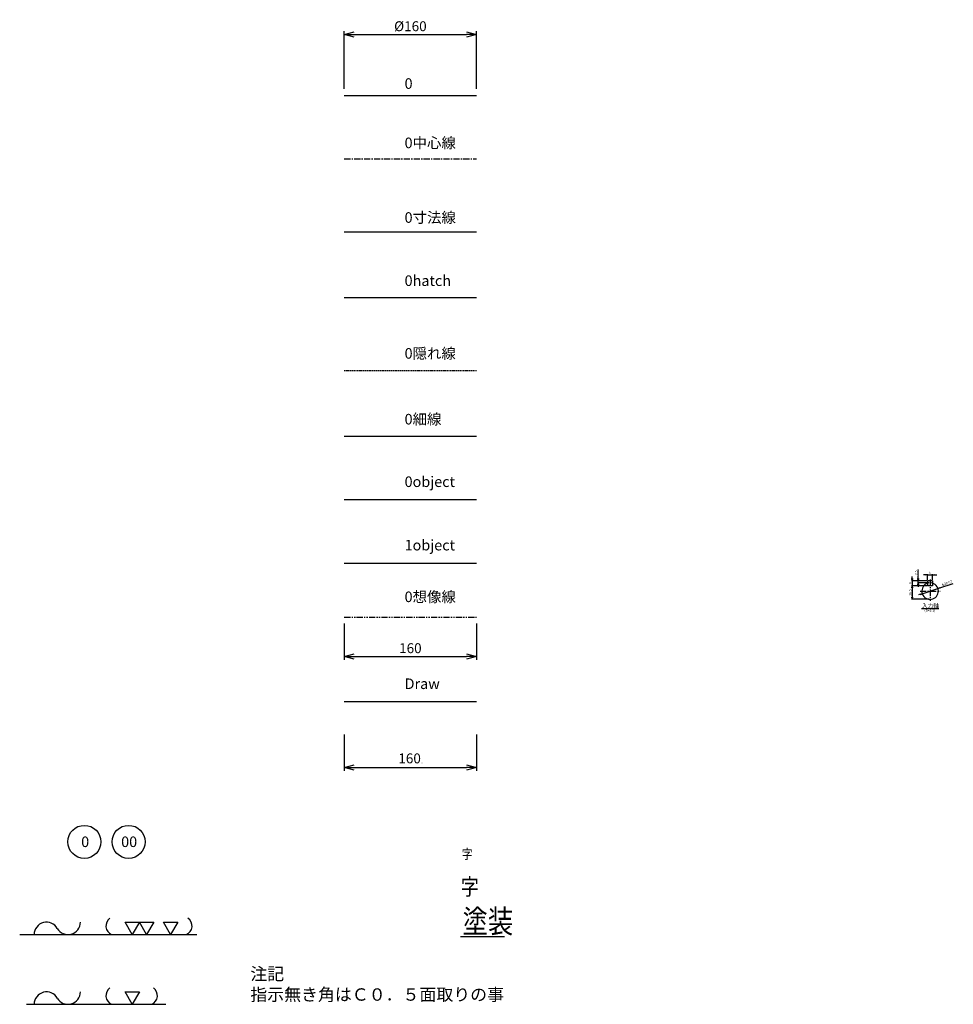
# Model space of a CAD drawing. Extents: x 0 to 1130, y 0 to 1191.
import ezdxf

# ---------------------------------------------------------------- set-up
doc = ezdxf.new("R2010")
doc.units = 0
doc.header["$LTSCALE"] = 6
doc.header["$PDMODE"] = 3
for name, pattern in [('CENTER', [2, 1.25, -0.25, 0.25, -0.25]), ('HIDDEN', [0.375, 0.25, -0.125]), ('PHANTOM', [2.5, 1.25, -0.25, 0.25, -0.25, 0.25, -0.25])]:
    doc.linetypes.add(name, pattern=pattern)
doc.layers.get('0').update_dxf_attribs({"linetype": 'CONTINUOUS'})
doc.layers.get('DEFPOINTS').update_dxf_attribs({"color": 5, "linetype": 'CONTINUOUS'})
for name, color, linetype in [('0HATCH', 4, 'CONTINUOUS'), ('0OBJECT', 7, 'CONTINUOUS'), ('0TEXT', 7, 'CONTINUOUS'), ('0中心線', 1, 'CENTER'), ('0寸法線', 4, 'CONTINUOUS'), ('0想像線', 3, 'PHANTOM'), ('0細線', 4, 'CONTINUOUS'), ('0隠れ線', 2, 'HIDDEN'), ('1', 7, 'CONTINUOUS'), ('1object', 7, 'CONTINUOUS'), ('Draw', 6, 'CONTINUOUS')]:
    doc.layers.add(name, color=color, linetype=linetype)
doc.styles.add('EXTFONT', font='MS Gothic.ttf')
doc.dimstyles.new('0001', dxfattribs={"dimtxt": 3, "dimasz": 2.5, "dimexe": 0.7, "dimexo": 1, "dimgap": 1, "dimtad": 1, "dimzin": 12, "dimdsep": 46, "dimtxsty": 'EXTFONT', "dimblk": 'OPEN', "dimcen": 3, "dimclrd": 4, "dimclre": 4, "dimclrt": 4, "dimadec": 0, "dimazin": 0, "dimtfac": 1, "dimtmove": 2, "dimatfit": 0, "dimldrblk": 'OPEN', "dimfxl": 1, "dimtfill": 1, "dimtolj": 1, "dimtzin": 12, "dimarcsym": 0})
doc.dimstyles.new('0001$3', dxfattribs={"dimtxt": 3, "dimasz": 2.5, "dimexe": 0.7, "dimexo": 1, "dimgap": 1, "dimtad": 1, "dimzin": 12, "dimdsep": 46, "dimtxsty": 'EXTFONT', "dimblk": 'OPEN', "dimcen": 3, "dimclrd": 4, "dimclre": 4, "dimclrt": 4, "dimadec": 0, "dimazin": 0, "dimtfac": 1, "dimtmove": 0, "dimatfit": 0, "dimldrblk": 'OPEN', "dimfxl": 1, "dimtfill": 1, "dimtolj": 1, "dimtzin": 12, "dimarcsym": 0})
doc.dimstyles.new('1', dxfattribs={"dimscale": 4, "dimtxt": 3, "dimasz": 2, "dimexe": 1, "dimexo": 2, "dimgap": 1, "dimtad": 1, "dimzin": 12, "dimdsep": 46, "dimtxsty": 'EXTFONT', "dimblk1": 'OPEN', "dimblk2": 'OPEN', "dimsah": 1, "dimcen": 3, "dimclrd": 256, "dimclre": 256, "dimclrt": 256, "dimadec": 0, "dimazin": 0, "dimtfac": 1, "dimtix": 1, "dimtofl": 0, "dimtmove": 2, "dimatfit": 3, "dimldrblk": 'OPEN', "dimfxl": 1, "dimtolj": 1, "dimtzin": 12, "dimarcsym": 0})
doc.dimstyles.new('1D', dxfattribs={"dimscale": 4, "dimtxt": 3, "dimasz": 2, "dimexe": 1, "dimexo": 2, "dimgap": 1, "dimtad": 1, "dimzin": 12, "dimdsep": 46, "dimtxsty": 'EXTFONT', "dimblk1": 'OPEN', "dimblk2": 'OPEN', "dimsah": 1, "dimcen": 3, "dimclrd": 256, "dimclre": 256, "dimclrt": 256, "dimadec": 0, "dimazin": 0, "dimtfac": 1, "dimtix": 1, "dimtofl": 0, "dimtmove": 2, "dimatfit": 3, "dimldrblk": 'OPEN', "dimfxl": 1, "dimtolj": 1, "dimtzin": 12, "dimarcsym": 0})

# ---------------------------------------------------------------- blocks, each defined once
blk = doc.blocks.new('_OPEN30')
at = {"color": 0, "linetype": 'ByBlock'}
for p, q in [((-1, 0.268), (0, 0)), ((0, 0), (-1, -0.268)), ((0, 0), (-1, 0))]:
    blk.add_line(p, q, dxfattribs=at)
blk = doc.blocks.new('*D4')
at = {"layer": '0寸法線', "lineweight": -2, "transparency": 16777216}
for p, q in [((392.8, 326.2), (392.8, 282.5)), ((552.8, 326.2), (552.8, 282.5)), ((404.8, 286.5), (540.8, 286.5))]:
    blk.add_line(p, q, dxfattribs=at)
at = {"layer": 'DEFPOINTS', "color": 0, "transparency": 16777216}
for p in [(392.8, 334.2), (552.8, 334.2), (552.8, 286.5)]:
    blk.add_point(p, dxfattribs=at)
at = {"layer": '0寸法線', "lineweight": -2, "transparency": 16777216, "xscale": 12, "yscale": 12, "zscale": 12, "rotation": 180}
blk.add_blockref('_OPEN30', (392.8, 286.5), dxfattribs=at)
at = {"layer": '0寸法線', "lineweight": -2, "transparency": 16777216, "xscale": 12, "yscale": 12, "zscale": 12}
blk.add_blockref('_OPEN30', (552.8, 286.5), dxfattribs=at)
at = {"layer": '0寸法線', "transparency": 16777216, "insert": (472.8, 297.5), "char_height": 12, "attachment_point": 5, "style": 'EXTFONT'}
blk.add_mtext('\\A1;160\\H0.5X;\\S+0.0^ +0.0', dxfattribs=at)
blk = doc.blocks.new('_OPEN')
at = {"color": 0, "linetype": 'ByBlock'}
for p, q in [((-1, 0.167), (0, 0)), ((0, 0), (-1, -0.167)), ((0, 0), (-1, 0))]:
    blk.add_line(p, q, dxfattribs=at)
blk = doc.blocks.new('*D5')
at = {"layer": '0寸法線', "lineweight": -2, "transparency": 16777216}
for p, q in [((392.8, 460.5), (392.8, 416.8)), ((552.8, 460.5), (552.8, 416.8)), ((404.8, 420.8), (540.8, 420.8))]:
    blk.add_line(p, q, dxfattribs=at)
at = {"layer": 'DEFPOINTS', "color": 0, "transparency": 16777216}
for p in [(392.8, 468.5), (552.8, 468.5), (552.8, 420.8)]:
    blk.add_point(p, dxfattribs=at)
at = {"layer": '0寸法線', "lineweight": -2, "transparency": 16777216, "xscale": 12, "yscale": 12, "zscale": 12, "rotation": 180}
blk.add_blockref('_OPEN30', (392.8, 420.8), dxfattribs=at)
at = {"layer": '0寸法線', "lineweight": -2, "transparency": 16777216, "xscale": 12, "yscale": 12, "zscale": 12}
blk.add_blockref('_OPEN30', (552.8, 420.8), dxfattribs=at)
at = {"layer": '0寸法線', "transparency": 16777216, "insert": (472.8, 430.8), "char_height": 12, "attachment_point": 5, "style": 'EXTFONT'}
blk.add_mtext('\\A1;160', dxfattribs=at)
blk = doc.blocks.new('*D6')
at = {"layer": '0寸法線', "lineweight": -2, "transparency": 16777216}
for p, q in [((392.8, 1107.3), (392.8, 1177.2)), ((404.8, 1173.2), (540.8, 1173.2)), ((552.8, 1107.3), (552.8, 1177.2))]:
    blk.add_line(p, q, dxfattribs=at)
at = {"layer": 'DEFPOINTS', "color": 0, "transparency": 16777216}
for p in [(552.8, 1173.2), (392.8, 1099.3), (552.8, 1099.3)]:
    blk.add_point(p, dxfattribs=at)
at = {"layer": '0寸法線', "lineweight": -2, "transparency": 16777216, "xscale": 12, "yscale": 12, "zscale": 12, "rotation": 180}
blk.add_blockref('_OPEN30', (392.8, 1173.2), dxfattribs=at)
at = {"layer": '0寸法線', "lineweight": -2, "transparency": 16777216, "xscale": 12, "yscale": 12, "zscale": 12}
blk.add_blockref('_OPEN30', (552.8, 1173.2), dxfattribs=at)
at = {"layer": '0寸法線', "transparency": 16777216, "insert": (472.8, 1183.2), "char_height": 12, "attachment_point": 5, "style": 'EXTFONT'}
blk.add_mtext('\\A1;%%c160 ', dxfattribs=at)
blk = doc.blocks.new('*D43')
at = {"layer": '0OBJECT', "color": 4, "lineweight": -2, "transparency": 16777216}
for p, q in [((1087.3, 514.9), (1087.3, 525.8)), ((1097.7, 512.4), (1086.6, 512.4)), ((1087.3, 509.9), (1087.3, 512.4)), ((1100.7, 509.9), (1086.6, 509.9)), ((1087.3, 507.4), (1087.3, 504.9))]:
    blk.add_line(p, q, dxfattribs=at)
at = {"layer": 'DEFPOINTS', "color": 0, "transparency": 16777216}
for p in [(1098.7, 512.4), (1087.3, 509.9), (1101.7, 509.9)]:
    blk.add_point(p, dxfattribs=at)
at = {"layer": '0OBJECT', "color": 4, "lineweight": -2, "transparency": 16777216, "xscale": 2.5, "yscale": 2.5, "zscale": 2.5}
for p, rotation in [((1087.3, 512.4), 270), ((1087.3, 509.9), 90)]:
    blk.add_blockref('_OPEN', p, dxfattribs=dict(at, rotation=rotation))
at = {"layer": '0OBJECT', "color": 4, "transparency": 16777216, "insert": (1084.8, 522.1), "char_height": 3, "attachment_point": 5, "rotation": 90, "style": 'EXTFONT', "bg_fill": 3, "box_fill_scale": 1.1, "bg_fill_color": 256, "bg_fill_true_color": 13158600, "bg_fill_transparency": 0}
blk.add_mtext('\\A1;2.5 ', dxfattribs=at)
blk = doc.blocks.new('*D44')
at = {"layer": '0OBJECT', "color": 4, "lineweight": -2, "transparency": 16777216}
for p, q in [((1097.7, 506.4), (1079.4, 506.4)), ((1080.1, 503.9), (1080.1, 492.4)), ((1100.7, 489.9), (1079.4, 489.9))]:
    blk.add_line(p, q, dxfattribs=at)
at = {"layer": 'DEFPOINTS', "color": 0, "transparency": 16777216}
for p in [(1098.7, 506.4), (1101.7, 489.9)]:
    blk.add_point(p, dxfattribs=at)
at = {"layer": '0OBJECT', "color": 4, "lineweight": -2, "transparency": 16777216, "xscale": 2.5, "yscale": 2.5, "zscale": 2.5}
for p, rotation in [((1080.1, 506.4), 90), ((1080.1, 489.9), 270)]:
    blk.add_blockref('_OPEN', p, dxfattribs=dict(at, rotation=rotation))
at = {"layer": '0OBJECT', "color": 4, "transparency": 16777216, "insert": (1077.6, 498.1), "char_height": 3, "attachment_point": 5, "rotation": 90, "style": 'EXTFONT', "bg_fill": 3, "box_fill_scale": 1.1, "bg_fill_color": 256, "bg_fill_true_color": 13158600, "bg_fill_transparency": 0}
blk.add_mtext('\\A1;16.5 ', dxfattribs=at)
at = {"layer": 'DEFPOINTS', "color": 0, "transparency": 16777216}
blk.add_point((1080.1, 489.9), dxfattribs=at)
blk = doc.blocks.new('*D45')
at = {"layer": '0OBJECT', "color": 4, "lineweight": -2, "transparency": 16777216}
for p, q in [((1097.7, 512.4), (1079.4, 512.4)), ((1080.1, 514.9), (1080.1, 517.4)), ((1080.1, 512.4), (1080.1, 506.4)), ((1097.7, 506.4), (1079.4, 506.4)), ((1080.1, 503.9), (1080.1, 501.4))]:
    blk.add_line(p, q, dxfattribs=at)
at = {"layer": 'DEFPOINTS', "color": 0, "transparency": 16777216}
for p in [(1098.7, 512.4), (1098.7, 506.4)]:
    blk.add_point(p, dxfattribs=at)
at = {"layer": '0OBJECT', "color": 4, "lineweight": -2, "transparency": 16777216, "xscale": 2.5, "yscale": 2.5, "zscale": 2.5}
for p, rotation in [((1080.1, 512.4), 270), ((1080.1, 506.4), 90)]:
    blk.add_blockref('_OPEN', p, dxfattribs=dict(at, rotation=rotation))
at = {"layer": '0OBJECT', "color": 4, "transparency": 16777216, "insert": (1077.6, 509.4), "char_height": 3, "attachment_point": 5, "rotation": 90, "style": 'EXTFONT', "bg_fill": 3, "box_fill_scale": 1.1, "bg_fill_color": 256, "bg_fill_true_color": 13158600, "bg_fill_transparency": 0}
blk.add_mtext('\\A1;6 ', dxfattribs=at)
at = {"layer": 'DEFPOINTS', "color": 0, "transparency": 16777216}
blk.add_point((1080.1, 506.4), dxfattribs=at)
blk = doc.blocks.new('*D46')
at = {"layer": '0OBJECT', "color": 4, "lineweight": -2, "transparency": 16777216}
for p, q in [((1096.2, 519.5), (1093.7, 519.5)), ((1098.7, 513.4), (1098.7, 520.2)), ((1098.7, 519.5), (1104.7, 519.5)), ((1104.7, 513.4), (1104.7, 520.2)), ((1107.2, 519.5), (1109.7, 519.5))]:
    blk.add_line(p, q, dxfattribs=at)
at = {"layer": 'DEFPOINTS', "color": 0, "transparency": 16777216}
for p in [(1098.7, 512.4), (1104.7, 512.4)]:
    blk.add_point(p, dxfattribs=at)
at = {"layer": '0OBJECT', "color": 4, "lineweight": -2, "transparency": 16777216, "xscale": 2.5, "yscale": 2.5, "zscale": 2.5}
blk.add_blockref('_OPEN', (1098.7, 519.5), dxfattribs=at)
at = {"layer": '0OBJECT', "color": 4, "lineweight": -2, "transparency": 16777216, "xscale": 2.5, "yscale": 2.5, "zscale": 2.5, "rotation": 180}
blk.add_blockref('_OPEN', (1104.7, 519.5), dxfattribs=at)
at = {"layer": '0OBJECT', "color": 4, "transparency": 16777216, "insert": (1101.7, 522), "char_height": 3, "attachment_point": 5, "style": 'EXTFONT', "bg_fill": 3, "box_fill_scale": 1.1, "bg_fill_color": 256, "bg_fill_true_color": 13158600, "bg_fill_transparency": 0}
blk.add_mtext('\\A1;6 ', dxfattribs=at)
at = {"layer": 'DEFPOINTS', "color": 0, "transparency": 16777216}
blk.add_point((1104.7, 519.5), dxfattribs=at)
blk = doc.blocks.new('*D47')
at = {"layer": '0OBJECT', "color": 4, "lineweight": -2, "transparency": 16777216}
for p, q in [((1092.2, 496.7), (1111.2, 503)), ((1113.6, 503.8), (1129.8, 509.1)), ((1089.8, 496), (1087.5, 495.2))]:
    blk.add_line(p, q, dxfattribs=at)
at = {"layer": 'DEFPOINTS', "color": 0, "transparency": 16777216}
blk.add_point((1092.2, 496.7), dxfattribs=at)
at = {"layer": '0OBJECT', "color": 4, "lineweight": -2, "transparency": 16777216, "xscale": 2.5, "yscale": 2.5, "zscale": 2.5}
for p, rotation in [((1111.2, 503), 198.2383834810907), ((1092.2, 496.7), 18.2383834810907)]:
    blk.add_blockref('_OPEN', p, dxfattribs=dict(at, rotation=rotation))
at = {"layer": '0OBJECT', "color": 4, "transparency": 16777216, "insert": (1122, 509.4), "char_height": 3, "attachment_point": 5, "rotation": 18.2384, "style": 'EXTFONT', "bg_fill": 3, "box_fill_scale": 1.1, "bg_fill_color": 256, "bg_fill_true_color": 13158600, "bg_fill_transparency": 0}
blk.add_mtext('\\A1;φ20 h7', dxfattribs=at)
at = {"layer": 'DEFPOINTS', "color": 0, "transparency": 16777216}
blk.add_point((1111.2, 503), dxfattribs=at)

msp = doc.modelspace()

# ---------------------------------------------------------------- linework, layer by layer
at = {"ltscale": 4}
msp.add_line((392.775, 1099.307), (552.775, 1099.307), dxfattribs=at)
at = {"layer": '0HATCH'}
msp.add_line((392.775, 854.923), (552.775, 854.923), dxfattribs=at)
for centre in [(78.262, 196.488), (131.8, 196.488)]:
    msp.add_circle(centre, 20, dxfattribs=at)
at = {"layer": '0OBJECT'}
for p, q in [((392.775, 610.54), (552.775, 610.54)), ((1098.699, 512.363), (1098.699, 506.363)), ((1104.699, 512.363), (1098.699, 512.363)), ((1104.699, 512.363), (1104.699, 506.363)), ((1104.699, 506.363), (1098.699, 506.363))]:
    msp.add_line(p, q, dxfattribs=at)
at = {"layer": '0TEXT'}
for p, q in [((0, 84.337), (214.5, 84.337)), ((8.265, 0.001), (177.053, 0.001))]:
    msp.add_line(p, q, dxfattribs=at)
at = {"layer": '0TEXT', "ltscale": 4}
msp.add_line((533.368, 82.095), (586.579, 82.095), dxfattribs=at)
at = {"layer": '0TEXT', "elevation": 1.5}
for points in [[(136.25, 84.337), (127.59, 99.337), (144.91, 99.337)], [(153.57, 84.337), (144.91, 99.337), (162.23, 99.337)], [(182.702, 84.337), (174.042, 99.337), (191.362, 99.337)], [(136.25, 0.001), (127.59, 15.001), (144.91, 15.001)]]:
    msp.add_lwpolyline(points, close=True, dxfattribs=at)
at = {"layer": '0TEXT'}
for centre, radius, start, end in [((32.5, 84.337), 15, 30, 180), ((58.48, 99.337), 15, 210, 0), ((115.56, 94.75, 1.5), 11.27, 124.05, 247.515), ((197.346, 94.75, 1.5), 11.27, 292.485, 55.95), ((32.5, 0.001), 15, 30, 180), ((58.48, 15.001), 15, 210, 0), ((115.56, 10.413, 1.5), 11.27, 124.05, 247.515), ((155.44, 10.413, 1.5), 11.27, 292.485, 55.95)]:
    msp.add_arc(centre, radius, start, end, dxfattribs=at)
at = {"layer": '0中心線'}
for p, q in [((392.775, 1022.582), (552.775, 1022.582)), ((1101.699, 513.794), (1101.699, 487.907)), ((1089.636, 499.863), (1113.71, 499.863))]:
    msp.add_line(p, q, dxfattribs=at)
at = {"layer": '0寸法線'}
msp.add_line((392.775, 934.49), (552.775, 934.49), dxfattribs=at)
at = {"layer": '0想像線'}
msp.add_line((392.775, 468.456), (552.775, 468.456), dxfattribs=at)
at = {"layer": '0細線'}
msp.add_line((392.775, 687.265), (552.775, 687.265), dxfattribs=at)
msp.add_arc((1101.699, 499.863), 10, 74.218229, 90, dxfattribs=at)
at = {"layer": '0隠れ線'}
msp.add_line((392.775, 766.832), (552.775, 766.832), dxfattribs=at)
at = {"layer": '1', "color": 2, "linetype": 'Continuous'}
msp.add_line((1091.368, 478.656), (1112.15, 478.656), dxfattribs=at)
at = {"layer": '1object'}
msp.add_line((392.775, 533.815), (552.775, 533.815), dxfattribs=at)
at = {"layer": 'Draw', "ltscale": 4}
msp.add_line((392.775, 366.156), (552.775, 366.156), dxfattribs=at)

# ---------------------------------------------------------------- texts
at = {"style": 'EXTFONT'}
for s, p in [('0', (465.773, 1107.415)), ('Draw', (465.773, 381.394))]:
    msp.add_text(s, height=12.8, dxfattribs=at).set_placement(p)
at = {"layer": '0HATCH', "char_height": 12.8, "width": 10.51794, "attachment_point": 1, "style": 'EXTFONT'}
for s, insert in [('0', (74.425, 203.026)), ('00', (122.782, 203.026))]:
    msp.add_mtext(s, dxfattribs=dict(at, insert=insert))
at = {"layer": '0TEXT', "style": 'EXTFONT'}
for s, p in [('0中心線', (465.773, 1035.651)), ('0寸法線', (465.773, 945.367)), ('0hatch', (465.773, 868.972)), ('0隠れ線', (465.773, 781.003)), ('0細線', (465.773, 701.436)), ('0object', (465.773, 625.777)), ('1object', (465.773, 549.052)), ('0想像線', (465.773, 486.548))]:
    msp.add_text(s, height=12.8, dxfattribs=at).set_placement(p)
at = {"layer": '0TEXT', "ltscale": 4, "style": 'EXTFONT', "width": 0.8}
for s, height, p in [('字', 12, (534.942, 175.652)), ('字', 20, (533.736, 132.117)), ('塗装', 28, (536.034, 86.394))]:
    msp.add_text(s, height=height, dxfattribs=at).set_placement(p)
at = {"layer": '0TEXT', "insert": (279.111, 44.341), "char_height": 15, "width": 275.50762, "attachment_point": 1, "style": 'EXTFONT'}
msp.add_mtext('注記\\P指示無き角はＣ０．５面取りの事', dxfattribs=at)
at = {"layer": '1', "color": 4, "linetype": 'Continuous', "style": 'EXTFONT'}
msp.add_text('(S=1:1)', height=3, dxfattribs=at).set_placement((1094.852, 474.889))

# ---------------------------------------------------------------- dimensions: what is measured, and where the dimension line sits
at = {"layer": '0寸法線', "ltscale": 4}
for base, p1, p2, dimstyle, override, picture, middle in [((552.775, 1173.213), (392.775, 1099.307), (552.775, 1099.307), '1D', {"dimasz": 3, "dimpost": '%%c<> ', "dimblk1": 'OPEN30', "dimblk2": 'OPEN30'}, '*D6', (472.775, 1183.213)), ((552.775, 420.76), (392.775, 468.456), (552.775, 468.456), '1', {"dimasz": 3, "dimblk1": 'OPEN30', "dimblk2": 'OPEN30'}, '*D5', (472.775, 430.76))]:
    dim = msp.add_linear_dim(base=base, p1=p1, p2=p2, dimstyle=dimstyle, override=override, dxfattribs=at)
    dim.commit()
    dim.dimension.update_dxf_attribs({"geometry": picture, "text_midpoint": middle})
dim = msp.add_linear_dim(base=(552.775, 286.518), p1=(392.775, 334.214), p2=(552.775, 334.214), text='<>\\H0.5X;\\S+0.0^ +0.0', dimstyle='1', override={"dimasz": 3, "dimblk1": 'OPEN30', "dimblk2": 'OPEN30'}, dxfattribs=at)
dim.commit()
dim.dimension.update_dxf_attribs({"geometry": '*D4', "text_midpoint": (472.775, 297.518)})

# ---------------------------------------------------------------- next in the draw order: dimensions: what is measured, and where the dimension line sits
at = {"layer": '0OBJECT'}
dim = msp.add_linear_dim(base=(1087.326, 509.863), p1=(1098.699, 512.363), p2=(1101.699, 509.863), angle=90, dimstyle='0001', override={"dimpost": ' ', "dimtmove": 0}, dxfattribs=at)
dim.commit()
dim.dimension.update_dxf_attribs({"geometry": '*D43', "text_midpoint": (1087.326, 522.082), "dimtype": 160})

# ---------------------------------------------------------------- next in the draw order: dimensions: what is measured, and where the dimension line sits
dim = msp.add_linear_dim(base=(1080.093, 489.863), p1=(1098.699, 506.363), p2=(1101.699, 489.863), angle=90, dimstyle='0001', override={"dimpost": ' ', "dimtmove": 0}, dxfattribs=at)
dim.commit()
dim.dimension.update_dxf_attribs({"geometry": '*D44', "text_midpoint": (1080.093, 498.113), "dimtype": 160})

# ---------------------------------------------------------------- next in the draw order: texts
at = {"layer": '1', "color": 4, "linetype": 'Continuous', "style": 'EXTFONT'}
msp.add_text('入力軸', height=5, dxfattribs=at).set_placement((1091.968, 479.654))

# ---------------------------------------------------------------- next in the draw order: dimensions: what is measured, and where the dimension line sits
at = {"layer": '0OBJECT'}
dim = msp.add_linear_dim(base=(1080.093, 506.363), p1=(1098.699, 512.363), p2=(1098.699, 506.363), angle=90, dimstyle='0001', override={"dimpost": ' ', "dimtmove": 0}, dxfattribs=at)
dim.commit()
dim.dimension.update_dxf_attribs({"geometry": '*D45', "text_midpoint": (1080.093, 509.363), "dimtype": 160})

# ---------------------------------------------------------------- next in the draw order: dimensions: what is measured, and where the dimension line sits
dim = msp.add_linear_dim(base=(1104.699, 519.532), p1=(1098.699, 512.363), p2=(1104.699, 512.363), dimstyle='0001', override={"dimpost": ' ', "dimtmove": 0}, dxfattribs=at)
dim.commit()
dim.dimension.update_dxf_attribs({"geometry": '*D46', "text_midpoint": (1101.699, 519.532), "dimtype": 160})

# ---------------------------------------------------------------- next in the draw order: dimensions: what is measured, and where the dimension line sits
dim = msp.add_diameter_dim_2p(p1=(1092.201, 496.734), p2=(1111.197, 502.993), text='<>h7', dimstyle='0001$3', override={"dimpost": 'φ<> '}, dxfattribs=at)
dim.commit()
dim.dimension.update_dxf_attribs({"geometry": '*D47', "text_midpoint": (1122.876, 506.842), "dimtype": 163})

# ---------------------------------------------------------------- next in the draw order: linework, layer by layer
msp.add_arc((1101.699, 499.863), 10, 107.457603, 72.542397, dxfattribs=at)

doc.saveas('drawing.dxf')
